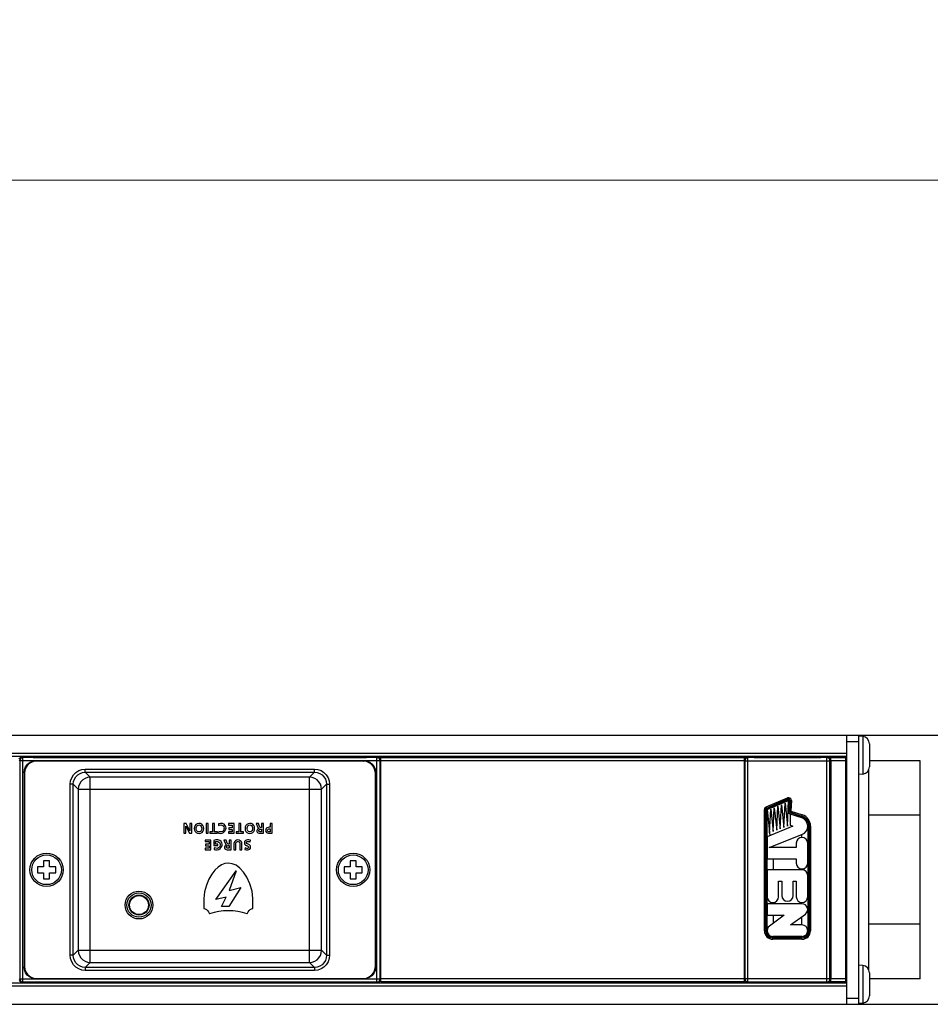
# Model space of a CAD drawing. Units: millimetres. Extents: x -16 to 1680, y 0 to 1188.
# Drawn here: x 1294 to 1444, y 477 to 639 of the extents above; entities that cross this region are included whole.
import ezdxf

# ---------------------------------------------------------------- set-up
doc = ezdxf.new("R2010")
doc.units = ezdxf.units.MM
doc.header["$LTSCALE"] = 8
doc.header["$PDMODE"] = 3
doc.header["$PDSIZE"] = 0.35
doc.layers.get('0').update_dxf_attribs({"linetype": 'CONTINUOUS'})
doc.layers.get('Defpoints').update_dxf_attribs({"linetype": 'CONTINUOUS'})
for name, color, linetype in [('02___PRT_ALL_AXES', 7, 'CONTINUOUS'), ('7_ALL_FEATURES', 7, 'CONTINUOUS'), ('DIM', 5, 'CONTINUOUS')]:
    doc.layers.add(name, color=color, linetype=linetype)
doc.dimstyles.get("Standard").update_dxf_attribs({"dimscale": 3.8, "dimtxt": 3, "dimasz": 3, "dimexe": 1, "dimexo": 1, "dimgap": 1, "dimtad": 1, "dimlfac": 0.1, "dimdsep": 46, "dimtxsty": 'Standard', "dimblk": '_FILLED', "dimcen": 3, "dimadec": 0, "dimazin": 2, "dimtfac": 1, "dimtmove": 0, "dimatfit": 3, "dimldrblk": '_FILLED', "dimfxl": 1, "dimtolj": 1, "dimtzin": 0, "dimlwd": 0, "dimlwe": 0, "dimarcsym": 0})

# ---------------------------------------------------------------- blocks, each defined once
blk = doc.blocks.new('_FILLED')
at = {"color": 0, "linetype": 'ByBlock'}
blk.add_solid([(0, 0), (-1, 0.167), (-1, -0.167)], dxfattribs=at)
blk = doc.blocks.new('*D37')
at = {"layer": 'Defpoints', "color": 0, "linetype": 'Continuous', "transparency": 16777216}
for p in [(1480.49, 613), (1480.49, 528.91), (153.39, 523.18)]:
    blk.add_point(p, dxfattribs=at)
at = {"layer": 'DIM', "color": 0, "linetype": 'Continuous', "lineweight": 0, "transparency": 16777216}
for p, q in [((153.39, 526.98), (153.39, 616.8)), ((1480.49, 532.71), (1480.49, 616.8)), ((164.79, 613), (1469.09, 613))]:
    blk.add_line(p, q, dxfattribs=at)
at = {"layer": 'DIM', "color": 0, "linetype": 'Continuous', "lineweight": 0, "transparency": 16777216, "xscale": 11.4, "yscale": 11.4, "zscale": 11.4, "rotation": 180}
blk.add_blockref('_FILLED', (153.39, 613), dxfattribs=at)
at = {"layer": 'DIM', "color": 0, "linetype": 'Continuous', "lineweight": 0, "transparency": 16777216, "xscale": 11.4, "yscale": 11.4, "zscale": 11.4}
blk.add_blockref('_FILLED', (1480.49, 613), dxfattribs=at)
at = {"layer": 'DIM', "color": 0, "linetype": 'Continuous', "transparency": 16777216, "insert": (816.94, 622.5), "char_height": 11.4, "attachment_point": 5}
blk.add_mtext('\\A1;132.71cm [52.25"]', dxfattribs=at)

msp = doc.modelspace()

# ---------------------------------------------------------------- linework, layer by layer
at = {"color": 7, "linetype": 'Continuous'}
for p, q in [((201.391, 521.4), (1432.491, 521.4)), ((1430.491, 521.4), (1430.491, 477)), ((1430.491, 520.4), (1432.491, 520.4)), ((1430.491, 518.4), (203.391, 518.4)), ((1430.491, 517.9), (203.391, 517.9)), ((1294.062, 517.209), (1293.962, 517.308)), ((1353.519, 517.209), (1294.062, 517.209)), ((1294.062, 517.209), (1294.062, 481.191)), ((1294.462, 517.808), (1296.291, 517.808)), ((1294.562, 517.709), (1294.462, 517.808)), ((1353.019, 517.709), (1294.562, 517.709)), ((1294.562, 480.691), (1294.562, 517.709)), ((1296.291, 517.733), (1351.291, 517.733)), ((1296.828, 517.14), (1296.76, 517.209)), ((1350.754, 517.14), (1296.828, 517.14)), ((1350.754, 517.14), (1350.822, 517.209)), ((1351.291, 517.808), (1353.119, 517.808)), ((1353.119, 517.808), (1353.019, 517.709)), ((1353.019, 480.691), (1353.019, 517.709)), ((1353.619, 517.308), (1353.519, 517.209)), ((1353.519, 481.191), (1353.519, 517.209)), ((1353.619, 515.95), (1353.619, 517.308)), ((1353.641, 480.7), (1353.641, 517.9)), ((1413.641, 517.7), (1353.641, 517.7)), ((1413.641, 517.2), (1353.641, 517.2)), ((1413.641, 517.7), (1413.641, 480.5)), ((1413.752, 517.209), (1413.641, 517.32)), ((1413.752, 517.209), (1427.769, 517.209)), ((1413.752, 517.209), (1413.752, 481.191)), ((1414.13, 517.831), (1415.261, 517.831)), ((1414.252, 517.709), (1414.13, 517.831)), ((1427.269, 517.709), (1414.252, 517.709)), ((1414.252, 480.691), (1414.252, 517.709)), ((1415.261, 517.756), (1426.261, 517.756)), ((1426.261, 517.831), (1427.392, 517.831)), ((1427.392, 517.831), (1427.269, 517.709)), ((1427.269, 480.691), (1427.269, 517.709)), ((1427.891, 517.33), (1427.769, 517.209)), ((1427.769, 481.191), (1427.769, 517.209)), ((1427.891, 517.75), (1430.391, 517.75)), ((1427.891, 517.75), (1427.938, 517.703)), ((1427.891, 480.65), (1427.891, 517.75)), ((1430.343, 517.703), (1427.938, 517.703)), ((1430.335, 517.203), (1427.946, 517.203)), ((1427.946, 517.203), (1427.946, 481.197)), ((1430.335, 517.203), (1430.335, 481.197)), ((1430.391, 517.75), (1430.343, 517.703)), ((1430.391, 480.65), (1430.391, 517.75)), ((1294.831, 515.143), (1294.762, 515.211)), ((1294.762, 515.211), (1294.762, 483.189)), ((1294.831, 515.143), (1294.831, 483.257)), ((1304.881, 515.806), (1342.7, 515.806)), ((1304.881, 515.307), (1304.881, 515.806)), ((1304.881, 515.307), (1342.7, 515.307)), ((1305.7, 514.488), (1304.881, 515.307)), ((1341.881, 514.488), (1342.7, 515.307)), ((1342.7, 515.307), (1342.7, 515.806)), ((1352.751, 515.143), (1352.819, 515.211)), ((1352.751, 483.257), (1352.751, 515.143)), ((1352.819, 483.189), (1352.819, 515.211)), ((1353.61, 515.45), (1353.56, 515.45)), ((1353.61, 515.45), (1353.613, 515.474)), ((1341.881, 514.488), (1305.7, 514.488)), ((1305.7, 483.912), (1305.7, 514.488)), ((1341.881, 483.912), (1341.881, 514.488)), ((1353.542, 514.45), (1353.542, 500.544)), ((1302.884, 513.31), (1302.384, 513.31)), ((1302.384, 485.09), (1302.384, 513.31)), ((1303.703, 512.491), (1302.884, 513.31)), ((1302.884, 485.09), (1302.884, 513.31)), ((1303.703, 512.491), (1343.879, 512.491)), ((1303.703, 512.491), (1303.703, 485.909)), ((1343.879, 512.491), (1344.698, 513.31)), ((1343.879, 485.909), (1343.879, 512.491)), ((1344.698, 513.31), (1345.197, 513.31)), ((1344.698, 513.31), (1344.698, 485.09)), ((1345.197, 513.31), (1345.197, 485.09)), ((1417.233, 509.57), (1420.773, 511.07)), ((1417.311, 509.386), (1420.851, 510.886)), ((1417.33, 509.34), (1420.87, 510.84)), ((1417.408, 509.156), (1420.948, 510.656)), ((1420.951, 510.65), (1417.411, 509.15)), ((1420.761, 506.387), (1420.951, 510.65)), ((1420.773, 511.07), (1420.948, 510.656)), ((1420.958, 510.65), (1420.877, 508.853)), ((1420.958, 510.65), (1421.406, 510.63)), ((1421.157, 510.641), (1421.077, 508.844)), ((1421.207, 510.639), (1421.126, 508.842)), ((1421.406, 510.63), (1421.328, 508.875)), ((1413.641, 510.2), (1413.703, 510.2)), ((1413.712, 509.7), (1413.712, 508.7)), ((1416.955, 509.15), (1417.404, 509.15)), ((1416.955, 489.15), (1416.955, 509.15)), ((1417.155, 489.15), (1417.155, 509.15)), ((1417.204, 489.15), (1417.204, 509.15)), ((1417.233, 509.57), (1417.408, 509.156)), ((1417.404, 489.15), (1417.404, 509.15)), ((1417.411, 509.15), (1417.857, 504.843)), ((1417.811, 505.29), (1418.001, 509.183)), ((1418.001, 509.183), (1418.401, 505.509)), ((1418.401, 505.509), (1418.591, 509.433)), ((1418.591, 509.433), (1418.991, 505.729)), ((1418.991, 505.729), (1419.181, 509.683)), ((1419.181, 509.683), (1419.581, 505.948)), ((1419.581, 505.948), (1419.771, 509.933)), ((1419.771, 509.933), (1420.171, 506.168)), ((1420.171, 506.168), (1420.361, 510.183)), ((1420.361, 510.183), (1420.761, 506.387)), ((1420.877, 508.853), (1421.126, 508.842)), ((1421.148, 508.462), (1421.225, 508.698)), ((1421.21, 508.651), (1423.146, 508.017)), ((1421.225, 508.698), (1423.161, 508.064)), ((1421.328, 508.875), (1423.223, 508.254)), ((1427.81, 509.7), (1427.81, 508.7)), ((1427.883, 510.2), (1427.818, 510.2)), ((1413.641, 508.2), (1413.703, 508.2)), ((1413.673, 508.2), (1413.673, 500.2)), ((1420.857, 508.55), (1423.081, 507.821)), ((1421.148, 508.462), (1423.083, 507.827)), ((1421.196, 508.439), (1421.196, 506.549)), ((1423.083, 507.827), (1423.223, 508.254)), ((1427.818, 508.2), (1427.892, 508.2)), ((1427.848, 508.2), (1427.848, 500.2)), ((1430.491, 508.15), (1430.391, 508.15)), ((1321.532, 506.82), (1321.141, 506.82)), ((1321.141, 506.82), (1321.141, 505.222)), ((1321.447, 506.417), (1322.061, 505.222)), ((1321.447, 505.222), (1321.447, 506.417)), ((1322.148, 505.625), (1321.532, 506.82)), ((1322.454, 506.82), (1322.148, 506.82)), ((1322.148, 506.82), (1322.148, 505.625)), ((1322.454, 505.222), (1322.454, 506.82)), ((1325.137, 506.82), (1324.817, 506.82)), ((1324.817, 506.82), (1324.817, 505.222)), ((1325.137, 505.222), (1325.137, 506.82)), ((1325.899, 505.474), (1325.441, 505.474)), ((1325.441, 505.474), (1325.441, 505.222)), ((1326.219, 506.82), (1325.899, 506.82)), ((1325.899, 506.82), (1325.899, 505.474)), ((1326.219, 505.474), (1326.219, 506.82)), ((1326.677, 505.474), (1326.219, 505.474)), ((1326.677, 505.222), (1326.677, 505.474)), ((1326.873, 506.797), (1326.887, 506.529)), ((1326.898, 505.531), (1326.875, 505.261)), ((1329.435, 506.82), (1328.488, 506.82)), ((1328.488, 506.82), (1328.488, 506.568)), ((1328.488, 506.568), (1329.115, 506.568)), ((1329.115, 505.474), (1328.492, 505.474)), ((1328.492, 505.474), (1328.492, 505.222)), ((1329.115, 506.119), (1328.545, 506.119)), ((1328.545, 506.119), (1328.545, 505.867)), ((1328.545, 505.867), (1329.115, 505.867)), ((1329.115, 506.568), (1329.115, 506.119)), ((1329.115, 505.867), (1329.115, 505.474)), ((1329.435, 505.222), (1329.435, 506.82)), ((1330.224, 505.474), (1329.766, 505.474)), ((1329.766, 505.474), (1329.766, 505.222)), ((1330.545, 506.82), (1330.224, 506.82)), ((1330.224, 506.82), (1330.224, 505.474)), ((1330.545, 505.474), (1330.545, 506.82)), ((1331.002, 505.474), (1330.545, 505.474)), ((1331.002, 505.222), (1331.002, 505.474)), ((1333.459, 506.82), (1333.102, 506.82)), ((1333.102, 506.82), (1333.358, 506.195)), ((1333.651, 506.321), (1333.459, 506.82)), ((1333.976, 505.474), (1333.809, 505.474)), ((1333.871, 505.904), (1333.976, 505.904)), ((1333.976, 506.156), (1333.873, 506.156)), ((1334.297, 506.82), (1333.976, 506.82)), ((1333.976, 506.82), (1333.976, 506.156)), ((1333.976, 505.904), (1333.976, 505.474)), ((1334.297, 505.222), (1334.297, 506.82)), ((1335.376, 506.213), (1335.241, 506.213)), ((1335.264, 505.961), (1335.376, 505.961)), ((1335.376, 505.474), (1335.264, 505.474)), ((1335.697, 506.82), (1335.376, 506.82)), ((1335.376, 506.82), (1335.376, 506.213)), ((1335.376, 505.961), (1335.376, 505.474)), ((1335.697, 505.222), (1335.697, 506.82)), ((1353.641, 506.7), (1353.542, 506.7)), ((1421.653, 506.399), (1417.411, 504.66)), ((1421.196, 506.549), (1421.653, 506.399)), ((1424.118, 506.4), (1424.567, 506.4)), ((1424.118, 506.4), (1424.118, 489.15)), ((1424.317, 506.4), (1424.317, 489.15)), ((1424.367, 506.4), (1424.367, 489.15)), ((1424.567, 506.4), (1424.567, 489.15)), ((1321.141, 505.222), (1321.447, 505.222)), ((1322.061, 505.222), (1322.454, 505.222)), ((1325.621, 504.107), (1324.673, 504.107)), ((1324.673, 504.107), (1324.673, 503.856)), ((1324.673, 503.856), (1325.301, 503.856)), ((1324.817, 505.222), (1325.137, 505.222)), ((1325.301, 503.856), (1325.301, 503.407)), ((1325.441, 505.222), (1326.677, 505.222)), ((1325.621, 502.51), (1325.621, 504.107)), ((1326.085, 504.052), (1326.085, 503.192)), ((1326.391, 503.444), (1326.391, 503.86)), ((1328.116, 504.107), (1327.759, 504.107)), ((1327.759, 504.107), (1328.016, 503.483)), ((1328.309, 503.608), (1328.116, 504.107)), ((1328.492, 505.222), (1329.435, 505.222)), ((1328.954, 504.107), (1328.634, 504.107)), ((1328.634, 504.107), (1328.634, 503.444)), ((1328.954, 502.51), (1328.954, 504.107)), ((1329.766, 505.222), (1331.002, 505.222)), ((1332.104, 503.785), (1332.134, 504.073)), ((1333.818, 505.222), (1334.297, 505.222)), ((1335.291, 505.222), (1335.697, 505.222)), ((1417.411, 504.66), (1417.411, 501)), ((1417.745, 502.9), (1423.158, 505.007)), ((1423.111, 504.549), (1423.111, 504.988)), ((1325.301, 502.762), (1324.678, 502.762)), ((1324.678, 502.762), (1324.678, 502.51)), ((1324.678, 502.51), (1325.621, 502.51)), ((1325.301, 503.407), (1324.731, 503.407)), ((1324.731, 503.407), (1324.731, 503.155)), ((1324.731, 503.155), (1325.301, 503.155)), ((1325.301, 503.155), (1325.301, 502.762)), ((1326.085, 503.192), (1326.73, 503.192)), ((1326.153, 502.819), (1326.133, 502.549)), ((1326.73, 503.444), (1326.391, 503.444)), ((1326.73, 503.192), (1326.73, 503.444)), ((1328.634, 502.762), (1328.467, 502.762)), ((1328.476, 502.51), (1328.954, 502.51)), ((1328.528, 503.192), (1328.634, 503.192)), ((1328.634, 503.444), (1328.531, 503.444)), ((1328.634, 503.192), (1328.634, 502.762)), ((1329.413, 503.531), (1329.413, 502.51)), ((1329.413, 502.51), (1329.734, 502.51)), ((1329.734, 502.51), (1329.734, 503.432)), ((1330.397, 503.432), (1330.397, 502.51)), ((1330.397, 502.51), (1330.718, 502.51)), ((1330.718, 502.51), (1330.718, 503.531)), ((1331.248, 502.803), (1331.218, 502.54)), ((1331.472, 503.206), (1331.536, 503.178)), ((1422.211, 502.9), (1417.745, 502.9)), ((1422.211, 503.6), (1422.211, 502.9)), ((1424.111, 500.3), (1424.111, 503.6)), ((1298.991, 500.7), (1297.991, 500.7)), ((1297.991, 500.7), (1297.991, 499.7)), ((1298.991, 499.7), (1298.991, 500.7)), ((1349.591, 500.7), (1348.591, 500.7)), ((1348.591, 500.7), (1348.591, 499.7)), ((1349.591, 499.7), (1349.591, 500.7)), ((1417.411, 501), (1422.211, 501)), ((1418.411, 501), (1418.411, 499.2)), ((1422.211, 501), (1422.211, 500.3)), ((1297.991, 499.7), (1296.991, 499.7)), ((1296.991, 499.7), (1296.991, 498.7)), ((1299.991, 499.7), (1298.991, 499.7)), ((1299.991, 498.7), (1299.991, 499.7)), ((1326.42, 494.277), (1329.77, 499.048)), ((1329.77, 499.048), (1328.645, 495.773)), ((1348.591, 499.7), (1347.591, 499.7)), ((1347.591, 499.7), (1347.591, 498.7)), ((1350.591, 499.7), (1349.591, 499.7)), ((1350.591, 498.7), (1350.591, 499.7)), ((1413.641, 500.2), (1413.703, 500.2)), ((1413.712, 499.7), (1413.712, 498.7)), ((1423.161, 499.2), (1417.411, 499.2)), ((1417.411, 499.2), (1417.411, 494.75)), ((1423.111, 499.2), (1423.111, 499.351)), ((1427.81, 499.7), (1427.81, 498.7)), ((1427.892, 500.2), (1427.818, 500.2)), ((1296.991, 498.7), (1297.991, 498.7)), ((1297.991, 498.7), (1297.991, 497.7)), ((1297.991, 497.7), (1298.991, 497.7)), ((1298.991, 498.7), (1299.991, 498.7)), ((1298.991, 497.7), (1298.991, 498.7)), ((1347.591, 498.7), (1348.591, 498.7)), ((1348.591, 498.7), (1348.591, 497.7)), ((1348.591, 497.7), (1349.591, 497.7)), ((1349.591, 498.7), (1350.591, 498.7)), ((1349.591, 497.7), (1349.591, 498.7)), ((1353.542, 497.856), (1353.542, 483.95)), ((1413.641, 498.2), (1413.703, 498.2)), ((1413.673, 498.2), (1413.673, 490.2)), ((1419.311, 497.3), (1419.811, 497.3)), ((1419.311, 494.75), (1419.311, 497.3)), ((1419.811, 497.3), (1419.811, 494.95)), ((1421.711, 497.3), (1422.211, 497.3)), ((1421.711, 494.95), (1421.711, 497.3)), ((1422.211, 497.3), (1422.211, 494.75)), ((1424.111, 494.75), (1424.111, 498.25)), ((1427.818, 498.2), (1427.892, 498.2)), ((1427.848, 498.2), (1427.848, 490.2)), ((1330.56, 496.292), (1328.558, 493.165)), ((1328.645, 495.773), (1330.56, 496.292)), ((1324.447, 494.466), (1324.448, 494.42)), ((1328.138, 494.698), (1326.42, 494.277)), ((1327.347, 493.165), (1328.138, 494.698)), ((1332.532, 494.42), (1332.532, 494.466)), ((1328.558, 493.165), (1327.347, 493.165)), ((1423.161, 493.6), (1417.411, 493.6)), ((1417.411, 493.6), (1417.411, 491.7)), ((1418.411, 493.801), (1418.411, 493.6)), ((1423.111, 493.6), (1423.111, 493.801)), ((1353.641, 491.7), (1353.542, 491.7)), ((1417.411, 491.7), (1420.245, 491.7)), ((1420.245, 491.7), (1417.801, 489.918)), ((1418.411, 491.7), (1418.411, 490.362)), ((1421.276, 490.1), (1423.72, 491.882)), ((1423.111, 490.1), (1423.111, 491.438)), ((1413.641, 490.2), (1413.703, 490.2)), ((1413.712, 489.7), (1413.712, 488.7)), ((1416.955, 489.15), (1417.404, 489.15)), ((1423.161, 490.1), (1421.276, 490.1)), ((1424.567, 489.15), (1424.118, 489.15)), ((1427.81, 489.7), (1427.81, 488.7)), ((1427.892, 490.2), (1427.818, 490.2)), ((1430.491, 490.25), (1430.391, 490.25)), ((1413.641, 488.2), (1413.703, 488.2)), ((1418.361, 488.2), (1423.161, 488.2)), ((1423.161, 488.193), (1418.361, 488.193)), ((1418.361, 487.744), (1418.361, 488.193)), ((1423.161, 487.993), (1418.361, 487.993)), ((1423.161, 487.944), (1418.361, 487.944)), ((1423.161, 487.744), (1418.361, 487.744)), ((1423.161, 487.744), (1423.161, 488.193)), ((1427.883, 488.2), (1427.818, 488.2)), ((1303.703, 485.909), (1302.884, 485.09)), ((1303.703, 485.909), (1343.879, 485.909)), ((1343.879, 485.909), (1344.698, 485.09)), ((1302.884, 485.09), (1302.384, 485.09)), ((1344.698, 485.09), (1345.197, 485.09)), ((1294.831, 483.257), (1294.762, 483.189)), ((1305.7, 483.912), (1304.881, 483.093)), ((1342.7, 483.093), (1304.881, 483.093)), ((1304.881, 483.093), (1304.881, 482.594)), ((1305.7, 483.912), (1341.881, 483.912)), ((1341.881, 483.912), (1342.7, 483.093)), ((1342.7, 483.093), (1342.7, 482.594)), ((1352.751, 483.257), (1352.819, 483.189)), ((1353.61, 482.95), (1353.56, 482.95)), ((1293.962, 481.092), (1294.062, 481.191)), ((1294.062, 481.191), (1353.519, 481.191)), ((1296.828, 481.26), (1296.76, 481.191)), ((1296.828, 481.26), (1350.754, 481.26)), ((1342.7, 482.594), (1304.881, 482.594)), ((1350.754, 481.26), (1350.822, 481.191)), ((1353.519, 481.191), (1353.619, 481.092)), ((1353.619, 481.092), (1353.619, 482.45)), ((1413.641, 481.2), (1353.641, 481.2)), ((1413.641, 481.08), (1413.752, 481.191)), ((1427.769, 481.191), (1413.752, 481.191)), ((1427.769, 481.191), (1427.891, 481.07)), ((1430.335, 481.197), (1427.946, 481.197)), ((1430.491, 480.5), (203.391, 480.5)), ((1430.491, 480), (203.391, 480)), ((1294.462, 480.592), (1294.562, 480.691)), ((1294.462, 480.592), (1296.291, 480.592)), ((1294.562, 480.691), (1353.019, 480.691)), ((1296.291, 480.667), (1351.291, 480.667)), ((1351.291, 480.592), (1353.119, 480.592)), ((1353.019, 480.691), (1353.119, 480.592)), ((1413.641, 480.7), (1353.641, 480.7)), ((1414.13, 480.569), (1414.252, 480.691)), ((1414.13, 480.569), (1415.261, 480.569)), ((1414.252, 480.691), (1427.269, 480.691)), ((1415.261, 480.644), (1426.261, 480.644)), ((1426.261, 480.569), (1427.392, 480.569)), ((1427.269, 480.691), (1427.392, 480.569)), ((1427.938, 480.697), (1427.891, 480.65)), ((1430.391, 480.65), (1427.891, 480.65)), ((1430.343, 480.697), (1427.938, 480.697)), ((1430.343, 480.697), (1430.391, 480.65)), ((1430.491, 478), (1432.491, 478)), ((201.391, 477), (1432.491, 477))]:
    msp.add_line(p, q, dxfattribs=at)
at = {"color": 3, "linetype": 'Continuous'}
for p, q in [((1432.491, 521.4), (1475.491, 521.4)), ((1432.491, 521.4), (1432.491, 477)), ((1353.641, 515.3), (1353.56, 515.3)), ((1353.56, 483.1), (1353.641, 483.1)), ((1432.491, 477), (1475.491, 477))]:
    msp.add_line(p, q, dxfattribs=at)
at = {"color": 7, "linetype": 'Continuous'}
for points in [[(1293.987, 517.463), (1294.058, 517.602), (1294.169, 517.713), (1294.308, 517.784), (1294.462, 517.808)], [(1294.562, 517.709), (1294.408, 517.684), (1294.268, 517.613), (1294.158, 517.502), (1294.087, 517.363), (1294.062, 517.209)], [(1294.762, 515.211), (1294.831, 515.729), (1295.03, 516.211), (1295.347, 516.624), (1295.76, 516.941), (1296.242, 517.14), (1296.76, 517.209)], [(1296.828, 517.14), (1296.31, 517.072), (1295.829, 516.873), (1295.415, 516.556), (1295.098, 516.142), (1294.899, 515.661), (1294.831, 515.143)], [(1352.751, 515.143), (1352.683, 515.661), (1352.483, 516.142), (1352.166, 516.556), (1351.753, 516.873), (1351.271, 517.072), (1350.754, 517.14)], [(1350.822, 517.209), (1351.339, 517.14), (1351.821, 516.941), (1352.234, 516.624), (1352.551, 516.211), (1352.751, 515.729), (1352.819, 515.211)], [(1353.519, 517.209), (1353.495, 517.363), (1353.424, 517.502), (1353.313, 517.613), (1353.174, 517.684), (1353.019, 517.709)], [(1353.119, 517.808), (1353.274, 517.784), (1353.413, 517.713), (1353.523, 517.602)], [(1353.523, 517.602), (1353.594, 517.463), (1353.619, 517.308)], [(1413.641, 517.4), (1413.654, 517.485), (1413.725, 517.625)], [(1413.725, 517.625), (1413.836, 517.735), (1413.975, 517.806), (1414.13, 517.831)], [(1414.252, 517.709), (1414.123, 517.692), (1414.002, 517.642), (1413.899, 517.562), (1413.819, 517.459), (1413.769, 517.338), (1413.752, 517.209)], [(1427.769, 517.209), (1427.752, 517.338), (1427.702, 517.459), (1427.623, 517.562), (1427.519, 517.642), (1427.399, 517.692), (1427.269, 517.709)], [(1427.392, 517.831), (1427.546, 517.806), (1427.686, 517.735), (1427.796, 517.625), (1427.867, 517.485), (1427.891, 517.337)], [(1427.946, 517.203), (1427.946, 517.356), (1427.945, 517.494), (1427.943, 517.604), (1427.941, 517.676), (1427.938, 517.703)], [(1430.343, 517.703), (1430.341, 517.676), (1430.338, 517.604), (1430.337, 517.494), (1430.335, 517.356), (1430.335, 517.203)], [(1302.384, 513.31), (1302.446, 513.862), (1302.631, 514.392), (1302.928, 514.866), (1303.324, 515.262), (1303.798, 515.56), (1304.328, 515.745), (1304.881, 515.806)], [(1302.884, 513.31), (1302.933, 513.754), (1303.081, 514.177), (1303.319, 514.556), (1303.635, 514.872), (1304.013, 515.11), (1304.437, 515.258), (1304.881, 515.307)], [(1342.7, 515.806), (1343.253, 515.745), (1343.783, 515.56), (1344.257, 515.262), (1344.653, 514.866), (1344.95, 514.392), (1345.135, 513.862), (1345.197, 513.31)], [(1342.7, 515.307), (1343.144, 515.258), (1343.568, 515.11), (1343.947, 514.872), (1344.263, 514.556), (1344.501, 514.177), (1344.648, 513.753), (1344.698, 513.31)], [(1353.542, 514.45), (1353.543, 514.759), (1353.545, 515.038), (1353.549, 515.259), (1353.554, 515.401), (1353.56, 515.45)], [(1353.613, 515.474), (1353.615, 515.546), (1353.617, 515.656)], [(1353.617, 515.656), (1353.618, 515.796), (1353.619, 515.95)], [(1305.7, 514.488), (1305.256, 514.437), (1304.835, 514.288), (1304.457, 514.05), (1304.141, 513.734), (1303.902, 513.356), (1303.754, 512.934), (1303.703, 512.491)], [(1343.879, 512.491), (1343.827, 512.934), (1343.679, 513.356), (1343.441, 513.734), (1343.125, 514.05), (1342.746, 514.288), (1342.325, 514.437), (1341.881, 514.488)], [(1427.883, 510.2), (1427.886, 510.224), (1427.888, 510.296), (1427.89, 510.406), (1427.891, 510.491)], [(1413.703, 510.2), (1413.706, 510.176), (1413.708, 510.104), (1413.71, 509.994), (1413.711, 509.854), (1413.712, 509.7)], [(1413.712, 508.7), (1413.711, 508.546), (1413.71, 508.406), (1413.708, 508.296), (1413.706, 508.224), (1413.703, 508.2)], [(1421.126, 508.842), (1421.133, 508.842), (1421.148, 508.844), (1421.172, 508.847), (1421.204, 508.852), (1421.241, 508.858), (1421.284, 508.866), (1421.328, 508.875)], [(1421.328, 508.875), (1421.3, 508.83), (1421.275, 508.789), (1421.254, 508.752), (1421.239, 508.724), (1421.229, 508.706), (1421.225, 508.698)], [(1427.81, 509.7), (1427.81, 509.854), (1427.811, 509.994), (1427.813, 510.104), (1427.816, 510.176), (1427.818, 510.2)], [(1427.818, 508.2), (1427.816, 508.224), (1427.813, 508.296), (1427.811, 508.406), (1427.81, 508.546), (1427.81, 508.7)], [(1324.424, 506.016), (1324.388, 506.301), (1324.287, 506.531), (1324.117, 506.706), (1323.886, 506.813), (1323.626, 506.847), (1323.367, 506.804), (1323.145, 506.691), (1322.985, 506.514), (1322.893, 506.293), (1322.859, 506.031)], [(1322.859, 506.031), (1322.89, 505.749), (1322.986, 505.52), (1323.153, 505.342), (1323.385, 505.231), (1323.65, 505.195), (1323.913, 505.234), (1324.142, 505.349), (1324.303, 505.528), (1324.393, 505.752), (1324.424, 506.016)], [(1323.195, 505.937), (1323.199, 506.123), (1323.232, 506.278), (1323.292, 506.41), (1323.38, 506.512), (1323.495, 506.572), (1323.638, 506.595), (1323.784, 506.57), (1323.917, 506.492), (1324.017, 506.361), (1324.071, 506.198), (1324.09, 506.016)], [(1324.09, 506.016), (1324.067, 505.803), (1323.993, 505.64), (1323.868, 505.519), (1323.715, 505.455), (1323.558, 505.454), (1323.416, 505.512), (1323.302, 505.617), (1323.229, 505.758), (1323.195, 505.937)], [(1327.521, 506.816), (1327.214, 506.847), (1326.873, 506.797)], [(1326.875, 505.261), (1327.165, 505.196), (1327.454, 505.237), (1327.702, 505.369), (1327.902, 505.557), (1328.044, 505.784), (1328.113, 506.044), (1328.085, 506.302), (1327.97, 506.534), (1327.78, 506.711), (1327.521, 506.816)], [(1326.887, 506.529), (1327.049, 506.577), (1327.234, 506.595), (1327.432, 506.558), (1327.612, 506.453), (1327.729, 506.285), (1327.776, 506.091), (1327.767, 505.89), (1327.699, 505.699), (1327.555, 505.546), (1327.348, 505.461)], [(1327.348, 505.461), (1327.12, 505.451), (1326.898, 505.531)], [(1332.821, 506.016), (1332.785, 506.301), (1332.684, 506.531), (1332.514, 506.706), (1332.283, 506.813), (1332.023, 506.847), (1331.764, 506.804), (1331.543, 506.691), (1331.383, 506.514), (1331.29, 506.293), (1331.256, 506.031)], [(1331.256, 506.031), (1331.288, 505.749), (1331.383, 505.52), (1331.55, 505.342), (1331.782, 505.231), (1332.047, 505.195), (1332.31, 505.234), (1332.54, 505.349), (1332.7, 505.528), (1332.79, 505.752), (1332.821, 506.016)], [(1331.592, 505.937), (1331.596, 506.123), (1331.629, 506.278), (1331.689, 506.41), (1331.778, 506.512), (1331.892, 506.572), (1332.035, 506.595), (1332.181, 506.57), (1332.314, 506.492), (1332.414, 506.361), (1332.468, 506.198), (1332.487, 506.016)], [(1332.487, 506.016), (1332.464, 505.803), (1332.39, 505.64), (1332.265, 505.519), (1332.112, 505.455), (1331.955, 505.454), (1331.813, 505.512), (1331.699, 505.617), (1331.626, 505.758), (1331.592, 505.937)], [(1333.535, 506.028), (1333.398, 505.984), (1333.29, 505.906), (1333.224, 505.794), (1333.198, 505.66), (1333.21, 505.52), (1333.267, 505.395), (1333.369, 505.306), (1333.498, 505.252), (1333.646, 505.227), (1333.818, 505.222)], [(1333.358, 506.195), (1333.389, 506.131), (1333.429, 506.08), (1333.477, 506.046), (1333.535, 506.028)], [(1333.809, 505.474), (1333.721, 505.479), (1333.645, 505.501), (1333.582, 505.54), (1333.545, 505.595), (1333.532, 505.665), (1333.537, 505.74), (1333.563, 505.804), (1333.618, 505.853), (1333.691, 505.884), (1333.775, 505.898), (1333.871, 505.904)], [(1333.873, 506.156), (1333.792, 506.164), (1333.726, 506.193), (1333.681, 506.249), (1333.651, 506.321)], [(1335.241, 506.213), (1335.04, 506.198), (1334.867, 506.139), (1334.733, 506.027), (1334.65, 505.872), (1334.626, 505.7), (1334.663, 505.527), (1334.761, 505.375), (1334.91, 505.273), (1335.091, 505.23), (1335.291, 505.222)], [(1335.264, 505.474), (1335.135, 505.489), (1335.036, 505.539), (1334.975, 505.621), (1334.959, 505.722), (1334.985, 505.828), (1335.053, 505.914), (1335.154, 505.954), (1335.264, 505.961)], [(1326.779, 504.123), (1326.45, 504.128), (1326.085, 504.052)], [(1326.133, 502.549), (1326.394, 502.494), (1326.664, 502.489), (1326.926, 502.576), (1327.151, 502.731), (1327.33, 502.933), (1327.447, 503.171), (1327.479, 503.428), (1327.419, 503.676), (1327.278, 503.891), (1327.062, 504.043), (1326.779, 504.123)], [(1326.391, 503.86), (1326.564, 503.884), (1326.753, 503.858), (1326.934, 503.775), (1327.068, 503.628), (1327.134, 503.436), (1327.141, 503.242), (1327.097, 503.06), (1327.002, 502.907), (1326.848, 502.798), (1326.644, 502.74)], [(1330.718, 503.531), (1330.688, 503.685), (1330.595, 503.852), (1330.451, 503.995), (1330.269, 504.096), (1330.062, 504.135), (1329.858, 504.094), (1329.679, 503.993), (1329.538, 503.853), (1329.445, 503.688), (1329.413, 503.531)], [(1329.734, 503.432), (1329.743, 503.59), (1329.787, 503.726), (1329.879, 503.825), (1330.001, 503.877), (1330.131, 503.876), (1330.253, 503.823), (1330.345, 503.722), (1330.388, 503.586), (1330.397, 503.432)], [(1332.134, 504.073), (1331.887, 504.124), (1331.669, 504.134), (1331.468, 504.105), (1331.298, 504.02), (1331.181, 503.87), (1331.128, 503.695), (1331.135, 503.529), (1331.204, 503.387), (1331.322, 503.279), (1331.472, 503.206)], [(1331.218, 502.54), (1331.46, 502.488), (1331.681, 502.486), (1331.874, 502.529), (1332.022, 502.626), (1332.117, 502.772), (1332.158, 502.937), (1332.142, 503.095), (1332.071, 503.232), (1331.961, 503.324), (1331.847, 503.387), (1331.743, 503.431), (1331.649, 503.469), (1331.567, 503.509), (1331.5, 503.561), (1331.463, 503.632), (1331.465, 503.714), (1331.507, 503.792), (1331.587, 503.852), (1331.696, 503.881), (1331.822, 503.879), (1331.961, 503.848), (1332.104, 503.785)], [(1326.644, 502.74), (1326.41, 502.744), (1326.153, 502.819)], [(1328.192, 503.315), (1328.055, 503.272), (1327.948, 503.193), (1327.882, 503.082), (1327.856, 502.948), (1327.867, 502.808), (1327.924, 502.683), (1328.026, 502.594), (1328.155, 502.54), (1328.304, 502.515), (1328.476, 502.51)], [(1328.016, 503.483), (1328.047, 503.419), (1328.087, 503.368), (1328.134, 503.333), (1328.192, 503.315)], [(1328.467, 502.762), (1328.378, 502.767), (1328.302, 502.789), (1328.24, 502.828), (1328.202, 502.882), (1328.19, 502.952), (1328.195, 503.027), (1328.221, 503.092), (1328.276, 503.141), (1328.348, 503.171), (1328.432, 503.186), (1328.528, 503.192)], [(1328.531, 503.444), (1328.45, 503.451), (1328.383, 503.481), (1328.339, 503.537), (1328.309, 503.608)], [(1331.536, 503.178), (1331.622, 503.144), (1331.699, 503.11), (1331.765, 503.069), (1331.809, 503.013), (1331.825, 502.938), (1331.804, 502.855), (1331.742, 502.78), (1331.641, 502.74), (1331.521, 502.735), (1331.388, 502.756), (1331.248, 502.803)], [(1353.542, 497.856), (1353.542, 498.761), (1353.542, 499.639), (1353.542, 500.544)], [(1328.49, 500.286), (1327.931, 500.22), (1327.356, 500.009), (1326.797, 499.655), (1326.248, 499.141), (1325.739, 498.484), (1325.268, 497.664), (1324.859, 496.674), (1324.565, 495.566), (1324.447, 494.466)], [(1332.532, 494.466), (1332.392, 495.682), (1332.037, 496.909), (1331.547, 497.978), (1331.001, 498.817), (1330.384, 499.486), (1329.752, 499.941), (1329.099, 500.207), (1328.49, 500.286)], [(1413.703, 500.2), (1413.706, 500.176), (1413.708, 500.104), (1413.71, 499.994), (1413.711, 499.854), (1413.712, 499.7)], [(1427.81, 499.7), (1427.81, 499.854), (1427.811, 499.994), (1427.813, 500.104), (1427.816, 500.176), (1427.818, 500.2)], [(1413.712, 498.7), (1413.711, 498.546), (1413.71, 498.406), (1413.708, 498.296), (1413.706, 498.224), (1413.703, 498.2)], [(1427.818, 498.2), (1427.816, 498.224), (1427.813, 498.296), (1427.811, 498.406), (1427.81, 498.546), (1427.81, 498.7)], [(1324.448, 494.42), (1324.448, 493.894), (1324.456, 493.357), (1324.465, 492.808)], [(1332.514, 492.808), (1332.523, 493.358), (1332.532, 493.896), (1332.532, 494.42)], [(1324.465, 492.808), (1324.667, 492.777), (1324.873, 492.668), (1325.068, 492.485), (1325.239, 492.235), (1325.363, 491.924)], [(1331.616, 491.924), (1331.741, 492.236), (1331.912, 492.486), (1332.106, 492.667), (1332.312, 492.777), (1332.514, 492.808)], [(1413.703, 490.2), (1413.706, 490.176), (1413.708, 490.104), (1413.71, 489.994), (1413.711, 489.854), (1413.712, 489.7)], [(1427.81, 489.7), (1427.81, 489.854), (1427.811, 489.994), (1427.813, 490.104), (1427.816, 490.176), (1427.818, 490.2)], [(1413.712, 488.7), (1413.711, 488.546), (1413.71, 488.406), (1413.708, 488.296), (1413.706, 488.224), (1413.703, 488.2)], [(1427.818, 488.2), (1427.816, 488.224), (1427.813, 488.296), (1427.811, 488.406), (1427.81, 488.546), (1427.81, 488.7)], [(1427.891, 487.909), (1427.89, 487.994), (1427.888, 488.104), (1427.886, 488.176), (1427.883, 488.2)], [(1303.703, 485.909), (1303.754, 485.466), (1303.902, 485.044), (1304.141, 484.666), (1304.457, 484.35), (1304.835, 484.112), (1305.256, 483.963), (1305.7, 483.912)], [(1341.881, 483.912), (1342.325, 483.963), (1342.746, 484.112), (1343.125, 484.35), (1343.441, 484.666), (1343.679, 485.044), (1343.827, 485.466), (1343.879, 485.909)], [(1304.881, 482.594), (1304.328, 482.655), (1303.798, 482.84), (1303.324, 483.138), (1302.928, 483.534), (1302.631, 484.008), (1302.446, 484.538), (1302.384, 485.09)], [(1304.881, 483.093), (1304.437, 483.142), (1304.013, 483.29), (1303.635, 483.528), (1303.318, 483.844), (1303.081, 484.223), (1302.933, 484.647), (1302.884, 485.09)], [(1344.698, 485.09), (1344.648, 484.646), (1344.501, 484.223), (1344.263, 483.844), (1343.947, 483.528), (1343.568, 483.29), (1343.144, 483.142), (1342.7, 483.093)], [(1345.197, 485.09), (1345.135, 484.538), (1344.951, 484.008), (1344.653, 483.534), (1344.257, 483.138), (1343.783, 482.84), (1343.253, 482.655), (1342.7, 482.594)], [(1296.76, 481.191), (1296.242, 481.26), (1295.76, 481.459), (1295.347, 481.776), (1295.03, 482.189), (1294.831, 482.671), (1294.762, 483.189)], [(1294.831, 483.257), (1294.899, 482.739), (1295.098, 482.258), (1295.415, 481.844), (1295.829, 481.527), (1296.31, 481.328), (1296.828, 481.26)], [(1350.754, 481.26), (1351.271, 481.328), (1351.753, 481.527), (1352.166, 481.844), (1352.483, 482.258), (1352.683, 482.739), (1352.751, 483.257)], [(1352.819, 483.189), (1352.751, 482.671), (1352.551, 482.189), (1352.234, 481.776), (1351.821, 481.459), (1351.339, 481.26), (1350.822, 481.191)], [(1353.56, 482.95), (1353.554, 482.999), (1353.549, 483.141), (1353.545, 483.362), (1353.543, 483.641), (1353.542, 483.95)], [(1353.617, 482.744), (1353.615, 482.854), (1353.613, 482.926), (1353.61, 482.95)], [(1353.619, 482.45), (1353.618, 482.604), (1353.617, 482.744)], [(1294.062, 481.191), (1294.087, 481.037), (1294.158, 480.898), (1294.268, 480.787), (1294.408, 480.716), (1294.562, 480.691)], [(1353.019, 480.691), (1353.174, 480.716), (1353.313, 480.787), (1353.424, 480.898), (1353.495, 481.037), (1353.519, 481.191)], [(1353.619, 481.092), (1353.594, 480.937), (1353.523, 480.798)], [(1413.725, 480.775), (1413.654, 480.915), (1413.641, 481)], [(1413.752, 481.191), (1413.769, 481.062), (1413.819, 480.941), (1413.899, 480.838), (1414.002, 480.758), (1414.123, 480.708), (1414.252, 480.691)], [(1427.269, 480.691), (1427.399, 480.708), (1427.519, 480.758), (1427.623, 480.838), (1427.702, 480.941), (1427.752, 481.062), (1427.769, 481.191)], [(1427.891, 481.063), (1427.867, 480.915), (1427.796, 480.775), (1427.686, 480.665), (1427.546, 480.594), (1427.392, 480.569)], [(1427.938, 480.697), (1427.941, 480.724), (1427.943, 480.796), (1427.945, 480.906), (1427.946, 481.044), (1427.946, 481.197)], [(1430.335, 481.197), (1430.335, 481.044), (1430.337, 480.906), (1430.338, 480.796), (1430.341, 480.724), (1430.343, 480.697)], [(1294.462, 480.592), (1294.308, 480.616), (1294.169, 480.687), (1294.058, 480.798), (1293.987, 480.937)], [(1353.523, 480.798), (1353.413, 480.687), (1353.274, 480.616), (1353.119, 480.592)], [(1414.13, 480.569), (1413.975, 480.594), (1413.836, 480.665), (1413.725, 480.775)]]:
    msp.add_lwpolyline(points, dxfattribs=at)
for radius in [2.3, 2]:
    msp.add_circle((1313.741, 493.38), radius, dxfattribs=at)
for centre, radius, start, end in [((1420.951, 510.65), 0.456, 357.44808, 112.96377), ((1420.951, 510.65), 0.256, 357.44808, 112.96377), ((1420.951, 510.65), 0.207, 357.44808, 112.96377), ((1420.951, 510.65), 0.00686, 357.44808, 112.96377), ((1417.411, 509.15), 0.456, 112.96377, 180), ((1417.411, 509.15), 0.256, 112.96377, 180), ((1417.411, 509.15), 0.207, 112.96377, 180), ((1417.411, 509.15), 0.00686, 112.96377, 180), ((1421.27, 508.835), 0.393, 177.44808, 251.85674), ((1421.27, 508.835), 0.193, 177.44808, 251.85674), ((1421.27, 508.835), 0.144, 177.44808, 251.85674), ((1422.616, 506.4), 1.495, 291.26519, 71.85674), ((1422.616, 506.4), 1.502, 0, 71.85674), ((1422.616, 506.4), 1.702, 0, 71.85674), ((1422.616, 506.4), 1.751, 0, 71.85674), ((1422.616, 506.4), 1.951, 0, 71.85674), ((1423.161, 503.6), 0.95, 0, 180), ((1423.161, 500.3), 0.95, 180, 0), ((1423.161, 498.25), 0.95, 0, 90), ((1418.361, 494.75), 0.95, 180, 0), ((1420.761, 494.95), 0.95, 180, 0), ((1423.161, 494.75), 0.95, 180, 0), ((1328.49, 482.701), 9.738, 71.27158, 108.72842), ((1423.161, 492.65), 0.95, 306.09828, 90), ((1418.361, 489.15), 1.406, 180, 270), ((1418.361, 489.15), 1.206, 180, 270), ((1418.361, 489.15), 1.157, 180, 270), ((1418.361, 489.15), 0.957, 180, 270), ((1418.361, 489.15), 0.95, 126.09828, 270), ((1423.161, 489.15), 0.95, 270, 90), ((1423.161, 489.15), 1.406, 270, 0), ((1423.161, 489.15), 1.206, 270, 0), ((1423.161, 489.15), 1.157, 270, 0), ((1423.161, 489.15), 0.957, 270, 0)]:
    msp.add_arc(centre, radius, start, end, dxfattribs=at)
at = {"layer": '02___PRT_ALL_AXES', "color": 7, "linetype": 'Continuous'}
for p, q in [((1413.8, 517.7), (1413.641, 517.7)), ((1427.891, 517.7), (1427.721, 517.7)), ((1430.491, 517.7), (1430.391, 517.7)), ((1442.691, 517.2), (1434.291, 517.2)), ((1442.691, 481.2), (1442.691, 517.2)), ((1434.191, 482.672), (1434.191, 515.728)), ((1430.491, 510.7), (1430.391, 510.7)), ((1442.691, 508.2), (1434.191, 508.2)), ((1430.491, 502.7), (1430.391, 502.7)), ((1430.491, 495.7), (1430.391, 495.7)), ((1442.691, 490.2), (1434.191, 490.2)), ((1430.491, 487.7), (1430.391, 487.7)), ((1442.691, 481.2), (1434.291, 481.2)), ((1413.8, 480.7), (1413.641, 480.7)), ((1427.891, 480.7), (1427.721, 480.7)), ((1430.491, 480.7), (1430.391, 480.7))]:
    msp.add_line(p, q, dxfattribs=at)
for centre, radius in [((1298.491, 499.2), 2.75), ((1298.491, 499.2), 2.45), ((1349.091, 499.2), 2.75), ((1349.091, 499.2), 2.45), ((1313.741, 493.38), 1.653), ((1313.741, 493.38), 1.567)]:
    msp.add_circle(centre, radius, dxfattribs=at)
at = {"layer": '7_ALL_FEATURES', "color": 7, "linetype": 'Continuous'}
for p, q in [((1433.195, 521.196), (1432.491, 521.257)), ((1433.195, 521.196), (1433.195, 515.004)), ((1434.291, 520), (1434.291, 516.2)), ((1433.195, 515.004), (1432.491, 514.943)), ((1433.195, 483.396), (1432.491, 483.457)), ((1433.195, 483.396), (1433.195, 477.204)), ((1434.291, 482.2), (1434.291, 478.4)), ((1433.195, 477.204), (1432.491, 477.143))]:
    msp.add_line(p, q, dxfattribs=at)
for centre, start, end in [((1433.091, 520), 360, 85), ((1433.091, 516.2), 275, 0), ((1433.091, 482.2), 360, 85), ((1433.091, 478.4), 275, 0)]:
    msp.add_arc(centre, 1.2, start, end, dxfattribs=at)

# ---------------------------------------------------------------- dimensions: what is measured, and where the dimension line sits
at = {"layer": 'DIM', "color": 2, "linetype": 'Continuous'}
dim = msp.add_linear_dim(base=(1480.491, 613), p1=(153.391, 523.18), p2=(1480.491, 528.908), dimstyle='Standard', override={"dimpost": 'cm'}, dxfattribs=at)
dim.commit()
dim.dimension.update_dxf_attribs({"geometry": '*D37', "text_midpoint": (816.941, 613), "dimtype": 160})

doc.saveas('drawing.dxf')
